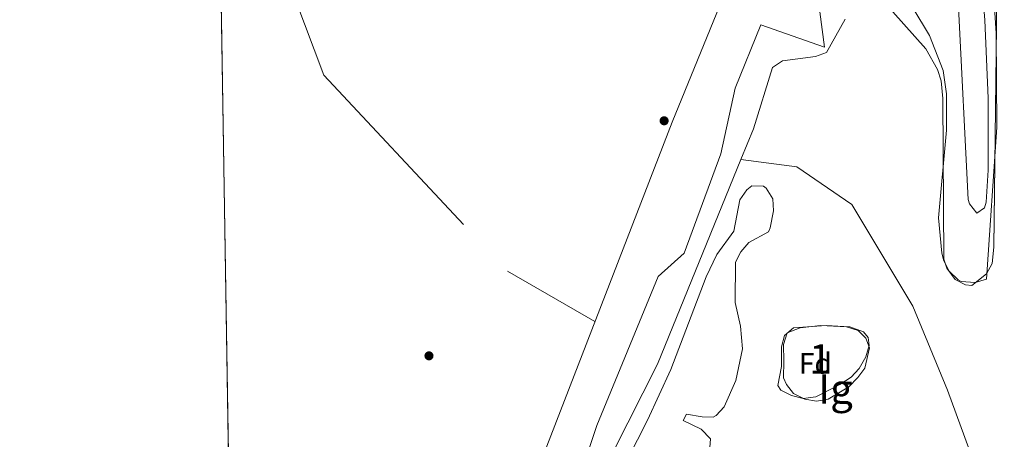
# Model space of a CAD drawing. Units: metres. Extents: x 615373 to 622341, y 4659980 to 4664722.
# Drawn here: x 615373 to 615708, y 4660263 to 4660405 of the extents above; entities that cross this region are included whole.
import ezdxf
from ezdxf.enums import TextEntityAlignment as Align

# ---------------------------------------------------------------- set-up
doc = ezdxf.new("R2010")
doc.units = ezdxf.units.M
doc.header["$MEASUREMENT"] = 0
doc.linetypes.add('DGN Style 3', pattern=[121.67106, 86.9079, -34.76316])
doc.linetypes.add('DGN Style 4', pattern=[139.139548, 69.52632, -34.76316, 0.086908, -34.76316])
for name, color, linetype, lineweight in [('Nivel 11', 7, 'Continuous', 0), ('Nivel 16', 7, 'Continuous', 0), ('Nivel 17', 7, 'Continuous', 0), ('Nivel 23', 7, 'Continuous', 0), ('Nivel 35', 7, 'Continuous', 0), ('Nivel 37', 7, 'Continuous', 0), ('Nivel 48', 7, 'Continuous', 0), ('Nivel 49', 7, 'Continuous', 0), ('Nivel 5', 7, 'Continuous', 0), ('Nivel 51', 7, 'Continuous', 0), ('Nivel 53', 7, 'Continuous', 0), ('Nivel 57', 7, 'Continuous', 0), ('Nivel 59', 7, 'Continuous', 0), ('Nivel 61', 7, 'Continuous', 0)]:
    doc.layers.add(name, color=color, linetype=linetype, lineweight=lineweight)
doc.styles.add('Style-Arial', font='txt')
doc.styles.add('Style-Arial Narrow', font='txt')

# ---------------------------------------------------------------- blocks, each defined once
blk = doc.blocks.new('5PERFI')
at = {"layer": 'Nivel 17', "linetype": 'Continuous', "lineweight": 0}
h = blk.add_hatch(color=7, dxfattribs=at)
edge = h.paths.add_edge_path()
edge.add_arc((0, 0), 1.56, 315, 675)

msp = doc.modelspace()

# ---------------------------------------------------------------- linework, layer by layer
at = {"layer": 'Nivel 11', "color": 142, "linetype": 'Continuous', "lineweight": 13, "elevation": 250.64, "flags": 128}
msp.add_lwpolyline([(615633, 4660289.2), (615632.99, 4660294.92), (615634.17, 4660298.79), (615638.6, 4660300.52), (615645.57, 4660301.34), (615654.35, 4660300.91), (615658.35, 4660299.58), (615660.94, 4660297.01), (615662.23, 4660293.76), (615660.61, 4660286.87), (615658.18, 4660283.59), (615655.14, 4660280.41), (615648.14, 4660276.24), (615644.19, 4660275.63), (615640.2, 4660276.25), (615636.34, 4660278.22), (615633.92, 4660281.26), (615632.9, 4660283.48), (615633, 4660289.2)], dxfattribs=at)
at = {"layer": 'Nivel 11', "color": 142, "linetype": 'Continuous', "lineweight": 13}
for points in [[(615702.83, 4660439.08, 251.54), (615705.29, 4660400.88, 251.33), (615705.54, 4660368.89, 250.51), (615701.95, 4660317.1, 250.28), (615698.09, 4660315.98, 250.48), (615693.37, 4660316.29, 250.5), (615692.34, 4660316.84, 250.5), (615689.28, 4660319.86, 250.5), (615687.53, 4660323.4, 250.5), (615686.86, 4660325.97, 250.5), (615685.62, 4660337.93, 250.5), (615688.34, 4660367.87, 250.5), (615688.4, 4660380.22, 250.65), (615687.21, 4660388.13, 250.72), (615682.64, 4660400.03, 250.63), (615676.99, 4660409.49, 250.5)], [(615653.96, 4660405.59, 250.7), (615647.61, 4660394.25, 250.7), (615643.84, 4660392.88, 250.7), (615632.62, 4660391.42, 250.7), (615629.19, 4660389.16, 250.7), (615622.73, 4660368.28, 250.7), (615618.46, 4660357.81, 250.74)], [(615618.46, 4660357.81, 250.74), (615590.09, 4660288.22, 250.95), (615564.96, 4660238.4, 251.82)], [(615562.49, 4660221.61, 251.96), (615586.65, 4660269.07, 251.89), (615594.66, 4660286.35, 251.68), (615606.59, 4660317.9, 250.81), (615610.28, 4660325.55, 250.7), (615616, 4660333.47, 250.5), (615618.12, 4660344.14, 250.7), (615620.45, 4660347.47, 250.56), (615622.12, 4660348.84, 250.5), (615626.16, 4660348.73, 250.48), (615627.06, 4660348.1, 250.5), (615629.36, 4660344.41, 250.7), (615629.53, 4660340.41, 250.7), (615628.44, 4660334.55, 250.7), (615627.8, 4660333.21, 250.7), (615621.11, 4660329.56, 250.5), (615618.39, 4660326.41, 250.5), (615616.63, 4660322.85, 250.5), (615616.5, 4660309.19, 250.5), (615618.33, 4660301.13, 250.7), (615619.05, 4660293.4, 250.7), (615616.73, 4660282.6, 250.7), (615612.77, 4660273.7, 250.7), (615610.09, 4660270.72, 250.7), (615609.05, 4660270.16, 250.7), (615605.22, 4660270.21, 250.7), (615599.94, 4660271.16, 250.7), (615598.81, 4660268.99, 250.7), (615604.96, 4660266.08, 250.7), (615608.09, 4660262.73, 250.7), (615605.67, 4660230, 250.91)]]:
    msp.add_polyline3d(points, dxfattribs=at)
at = {"layer": 'Nivel 16', "color": 1, "linetype": 'Continuous', "lineweight": 13}
for points in [[(615525.73, 4660086.91, 254.3), (615520.4, 4660177.54, 254.54), (615595.07, 4660370.57, 253.92), (615616.61, 4660423.44, 254.33), (615633.71, 4660455.41, 254.27)], [(615633.71, 4660455.41, 254.27), (615641.48, 4660453.88, 254.06), (615642.41, 4660430.62, 252.38), (615646.93, 4660396.07, 250.71), (615625.27, 4660403.68, 252.17), (615616.54, 4660382.1, 251.76), (615611.57, 4660359.81, 251.76), (615599.1, 4660325.91, 251.96), (615590.36, 4660318.06, 252.38), (615569.39, 4660267.32, 252.59), (615556.25, 4660227.57, 252.8), (615547.47, 4660229.78, 253.43), (615540.42, 4660211.99, 253.43), (615545.71, 4660209.04, 252.8), (615533.79, 4660180.8, 253.01), (615539.75, 4660087.64, 251.34)]]:
    msp.add_polyline3d(points, dxfattribs=at)
at = {"layer": 'Nivel 23', "color": 70, "linetype": 'DGN Style 4', "lineweight": 0}
for points in [[(615666.86, 4661051.13, 254.46), (615630.25, 4661031.21, 254.53), (615592.57, 4661004.82, 254.68), (615552.48, 4660968.96, 254.89), (615520.18, 4660933.96, 254.89), (615491.65, 4660896.8, 254.89), (615470.12, 4660856.41, 254.89), (615457.2, 4660812.25, 254.92), (615449.71, 4660767.82, 254.94), (615445.94, 4660705.35, 254.89), (615449.7, 4660642.34, 254.89), (615451.89, 4660576.42, 254.89), (615453.5, 4660503.72, 254.88), (615459.89, 4660430.97, 254.89), (615476.56, 4660386.5, 254.57), (615539.06, 4660319.8, 251.15), (615568.8, 4660302.66, 251.07)], [(615618.46, 4660357.81, 250.74), (615637.46, 4660355.33, 250.68), (615656.21, 4660342.5, 250.6), (615676.92, 4660307.96, 250.56), (615688.76, 4660279.34, 250.57), (615699.61, 4660249.74, 250.6), (615714.41, 4660217.17, 250.78), (615730.19, 4660180.66, 250.2), (615749.92, 4660155, 250.71), (615774.58, 4660122.43, 250.84), (615800.23, 4660085.92, 250.44), (615817, 4660057.3, 250.36), (615839.09, 4660010.25, 250.05), (615853.41, 4659987.02, 249.99)]]:
    msp.add_polyline3d(points, dxfattribs=at)
at = {"layer": 'Nivel 35', "color": 92, "linetype": 'DGN Style 3', "lineweight": 0}
for points in [[(615705.57, 4660415.07, 251.89), (615704.53, 4660327.95, 250.98), (615703.94, 4660322.41, 250.85), (615702.05, 4660318.97, 250.71), (615697.05, 4660314.97, 250.43), (615694.91, 4660315.13, 250.43), (615691.39, 4660316.95, 250.61), (615688.47, 4660320.81, 250.77), (615687.53, 4660323.9, 250.85), (615687.1, 4660378.57, 250.85), (615686.6, 4660384.66, 251.06), (615685.38, 4660388.5, 251.04), (615681.34, 4660395.45, 250.86), (615670.14, 4660408.05, 251.06)], [(615632.29, 4660287.38, 250.64), (615632.31, 4660294.07, 250.64), (615633.24, 4660297.96, 250.64), (615636.35, 4660300.59, 250.43), (615647.42, 4660301.31, 250.43), (615655.48, 4660300.87, 250.52), (615660.13, 4660299.23, 250.64), (615661.76, 4660297.29, 250.64), (615662.1, 4660294.58, 250.64), (615660.93, 4660290.62, 250.64), (615658.73, 4660286.65, 250.64), (615655.93, 4660283.78, 250.64), (615652.09, 4660281.21, 250.64), (615643.97, 4660277.07, 250.64), (615639.62, 4660276.46, 250.64), (615635.66, 4660277.49, 250.64), (615632.03, 4660279.37, 250.64), (615631.05, 4660280.93, 250.64), (615632.29, 4660287.38, 250.64)]]:
    msp.add_polyline3d(points, dxfattribs=at)
at = {"layer": 'Nivel 49', "color": 7, "linetype": 'Continuous', "lineweight": 0, "extrusion": (6.69177e-07, -4.09816e-05, 1), "elevation": 64.32, "flags": 128}
msp.add_lwpolyline([(615445.37, 4660181.09), (615433.42, 4660912.93)], dxfattribs=at)
at = {"layer": 'Nivel 5', "color": 30, "linetype": 'Continuous', "lineweight": 0, "elevation": 255, "flags": 128}
msp.add_lwpolyline([(615696.39, 4660467.35), (615701.43, 4660405.29), (615702.58, 4660378.75), (615702.57, 4660354.16), (615701.88, 4660343.27), (615701.37, 4660341.44), (615698.77, 4660339.59), (615696.18, 4660342.7), (615695.76, 4660344.27), (615692.42, 4660409.63)], dxfattribs=at)
at = {"layer": 'Nivel 51', "color": 151, "linetype": 'Continuous', "lineweight": 13}
for points in [[(615433.42, 4660912.92, 254.92), (615445.37, 4660181.08, 254.89)], [(615702.83, 4660439.08, 251.54), (615705.29, 4660400.88, 251.33), (615705.54, 4660368.89, 250.51), (615701.95, 4660317.1, 250.28), (615698.09, 4660315.98, 250.48), (615693.37, 4660316.29, 250.5), (615692.34, 4660316.84, 250.5), (615689.28, 4660319.86, 250.5), (615687.53, 4660323.4, 250.5), (615686.86, 4660325.97, 250.5), (615685.62, 4660337.93, 250.5), (615688.34, 4660367.87, 250.5), (615688.4, 4660380.22, 250.65), (615687.21, 4660388.13, 250.72), (615682.64, 4660400.03, 250.63), (615676.99, 4660409.49, 250.5)], [(615520.4, 4660177.54, 254.54), (615595.07, 4660370.57, 253.92), (615616.61, 4660423.44, 254.33)], [(615653.96, 4660405.59, 250.7), (615647.61, 4660394.25, 250.7), (615643.84, 4660392.88, 250.7), (615632.62, 4660391.42, 250.7), (615629.19, 4660389.16, 250.7), (615622.73, 4660368.28, 250.7), (615618.46, 4660357.81, 250.74), (615590.09, 4660288.22, 250.95), (615564.96, 4660238.4, 251.82)], [(615562.49, 4660221.61, 251.96), (615586.65, 4660269.07, 251.89), (615594.66, 4660286.35, 251.68), (615606.59, 4660317.9, 250.81), (615610.28, 4660325.55, 250.7), (615616, 4660333.47, 250.5), (615618.12, 4660344.14, 250.7), (615620.45, 4660347.47, 250.56), (615622.12, 4660348.84, 250.5), (615626.16, 4660348.73, 250.48), (615627.06, 4660348.1, 250.5), (615629.36, 4660344.41, 250.7), (615629.53, 4660340.41, 250.7), (615628.44, 4660334.55, 250.7), (615627.8, 4660333.21, 250.7), (615621.11, 4660329.56, 250.5), (615618.39, 4660326.41, 250.5), (615616.63, 4660322.85, 250.5), (615616.5, 4660309.19, 250.5), (615618.33, 4660301.13, 250.7), (615619.05, 4660293.4, 250.7), (615616.73, 4660282.6, 250.7), (615612.77, 4660273.7, 250.7), (615610.09, 4660270.72, 250.7), (615609.05, 4660270.16, 250.7), (615605.22, 4660270.21, 250.7), (615599.94, 4660271.16, 250.7), (615598.81, 4660268.99, 250.7), (615604.96, 4660266.08, 250.7), (615608.09, 4660262.73, 250.7), (615605.67, 4660230, 250.91)]]:
    msp.add_polyline3d(points, dxfattribs=at)
at = {"layer": 'Nivel 53', "color": 1, "linetype": 'Continuous', "lineweight": 13}
msp.add_polyline3d([(615539.75, 4660087.64, 251.34), (615533.79, 4660180.8, 253.01), (615545.71, 4660209.04, 252.8), (615540.42, 4660211.99, 253.43), (615547.47, 4660229.78, 253.43), (615556.25, 4660227.57, 252.8), (615569.39, 4660267.32, 252.59), (615590.36, 4660318.06, 252.38), (615599.1, 4660325.91, 251.96), (615611.57, 4660359.81, 251.76), (615616.54, 4660382.1, 251.76), (615625.27, 4660403.68, 252.17), (615646.93, 4660396.07, 250.71), (615642.41, 4660430.62, 252.38), (615641.48, 4660453.88, 254.06), (615633.71, 4660455.41, 254.27), (615616.61, 4660423.44, 254.33), (615595.07, 4660370.57, 253.92), (615520.4, 4660177.54, 254.54), (615525.73, 4660086.91, 254.3), (615525.73, 4660086.91, 254.73)], close=True, dxfattribs=at)
at = {"layer": 'Nivel 57', "color": 92, "linetype": 'DGN Style 3', "lineweight": 0}
msp.add_polyline3d([(615670.14, 4660408.05, 251.06), (615681.34, 4660395.45, 250.86), (615685.38, 4660388.5, 251.04), (615686.6, 4660384.66, 251.06), (615687.1, 4660378.57, 250.85), (615687.53, 4660323.9, 250.85), (615688.47, 4660320.81, 250.77), (615691.39, 4660316.95, 250.61), (615694.91, 4660315.13, 250.43), (615697.05, 4660314.97, 250.43), (615702.05, 4660318.97, 250.71), (615703.94, 4660322.41, 250.85), (615704.53, 4660327.95, 250.98), (615705.57, 4660415.07, 251.89)], dxfattribs=at)
msp.add_polyline3d([(615632.29, 4660287.38, 250.64), (615631.05, 4660280.93, 250.64), (615632.03, 4660279.37, 250.64), (615635.66, 4660277.49, 250.64), (615639.62, 4660276.46, 250.64), (615643.97, 4660277.07, 250.64), (615652.09, 4660281.21, 250.64), (615655.93, 4660283.78, 250.64), (615658.73, 4660286.65, 250.64), (615660.93, 4660290.62, 250.64), (615662.1, 4660294.58, 250.64), (615661.76, 4660297.29, 250.64), (615660.13, 4660299.23, 250.64), (615655.48, 4660300.87, 250.52), (615647.42, 4660301.31, 250.43), (615636.35, 4660300.59, 250.43), (615633.24, 4660297.96, 250.64), (615632.31, 4660294.07, 250.64)], close=True, dxfattribs=at)
at = {"layer": 'Nivel 59', "color": 7, "linetype": 'Continuous', "lineweight": 0, "elevation": 250.64, "flags": 128}
msp.add_lwpolyline([(615633, 4660289.2), (615632.9, 4660283.48), (615633.92, 4660281.26), (615636.34, 4660278.22), (615640.2, 4660276.25), (615644.19, 4660275.63), (615648.14, 4660276.24), (615655.14, 4660280.41), (615658.18, 4660283.59), (615660.61, 4660286.87), (615662.23, 4660293.76), (615660.94, 4660297.01), (615658.35, 4660299.58), (615654.35, 4660300.91), (615645.57, 4660301.34), (615638.6, 4660300.52), (615634.17, 4660298.79), (615632.99, 4660294.92)], close=True, dxfattribs=at)
at = {"layer": 'Nivel 61', "color": 7, "linetype": 'Continuous', "lineweight": 0, "flags": 128}
msp.add_lwpolyline([(615373.1, 4664606.48), (618817.21, 4664663.62), (622261.29, 4664722.46), (622301.34, 4662409.36), (622341.36, 4660096.29), (618894.99, 4660037.45), (615448.65, 4659980.31), (615410.89, 4662293.37)], close=True, dxfattribs=at)

# ---------------------------------------------------------------- block references
at = {"layer": 'Nivel 17', "color": 7, "linetype": 'Continuous', "lineweight": 0}
for p in [(615592.33, 4660371.01, 253.26), (615512.33, 4660291.01, 250)]:
    msp.add_blockref('5PERFI', p, dxfattribs=at)

# ---------------------------------------------------------------- texts
at = {"layer": 'Nivel 37', "color": 92, "linetype": 'Continuous', "lineweight": 0, "style": 'Style-Arial'}
msp.add_text('Fd', height=7, dxfattribs=at).set_placement((615643.78, 4660288.42, 250.64), align=Align.MIDDLE_CENTER)
at = {"layer": 'Nivel 48', "color": 92, "linetype": 'Continuous', "lineweight": 0, "style": 'Style-Arial Narrow'}
msp.add_text('1', height=10, dxfattribs=at).set_placement((615645.48, 4660289.98, 250.64), align=Align.MIDDLE_CENTER)
at = {"layer": 'Nivel 48', "color": 6, "linetype": 'Continuous', "lineweight": 0, "style": 'Style-Arial Narrow'}
msp.add_text('Ig', height=10, dxfattribs=at).set_placement((615650.67, 4660279.77, 250.64), align=Align.MIDDLE_CENTER)

doc.saveas('drawing.dxf')
